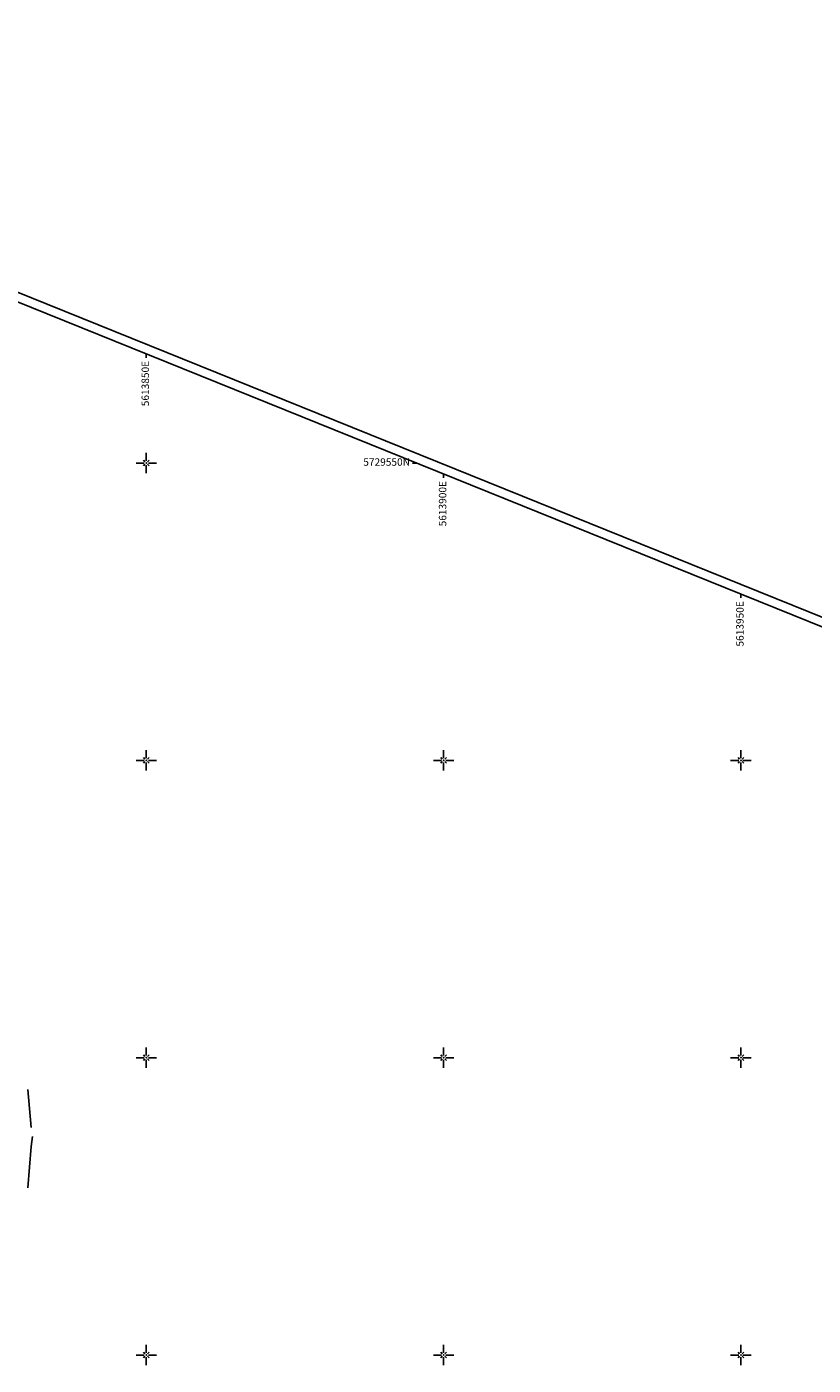
# Model space of a CAD drawing. Extents: x 5613496 to 5614100, y 5728924 to 5729624.
# Drawn here: x 5613830 to 5613962, y 5729398 to 5729623 of the extents above; entities that cross this region are included whole.
import ezdxf
from ezdxf.enums import TextEntityAlignment as Align

# ---------------------------------------------------------------- set-up
doc = ezdxf.new("R2010")
doc.units = 0
doc.header["$LTSCALE"] = 10
doc.header["$MEASUREMENT"] = 0
doc.header["$PDSIZE"] = 5
doc.layers.get('0').update_dxf_attribs({"linetype": 'CONTINUOUS'})
doc.layers.add('-SEGUN-SONAR', color=1, linetype='CONTINUOUS')
doc.layers.add('L1', color=7, linetype='CONTINUOUS')

# ---------------------------------------------------------------- blocks, each defined once
blk = doc.blocks.new('A0')
for p, q in [((1169, 0), (1169, 821)), ((1172, 0), (1172, 821))]:
    blk.add_line(p, q)
blk = doc.blocks.new('TICK')
blk.add_line((0, 1.3), (0, 0))
blk = doc.blocks.new('CRUZ')
for p, q in [((-0.72, 0), (-3.43, 0)), ((0, 0.72), (0, 3.43)), ((0.72, 0), (3.43, 0)), ((0, -0.72), (0, -3.43))]:
    blk.add_line(p, q)
at = {"color": 44}
for p, q in [((-0.42, 0.42), (-0.95, 0.95)), ((0.42, 0.42), (0.95, 0.95)), ((-0.42, -0.42), (-0.95, -0.95)), ((0.42, -0.42), (0.95, -0.95))]:
    blk.add_line(p, q, dxfattribs=at)
blk.add_point((0, 0))

msp = doc.modelspace()

# ---------------------------------------------------------------- linework, layer by layer
at = {"layer": '-SEGUN-SONAR'}
for p, q in [((5613830.1, 5729444.63), (5613830.66, 5729438.25)), ((5613830.66, 5729435.06), (5613830.1, 5729428.12)), ((5613830.85, 5729436.75), (5613830.66, 5729435.06))]:
    msp.add_line(p, q, dxfattribs=at)

# ---------------------------------------------------------------- block references
at = {"layer": 'L1', "xscale": 0.5, "yscale": 0.5, "zscale": 0.5}
for name, p, rotation in [('A0', (5613878.96, 5728926.25), 68), ('TICK', (5613850, 5729568.36), 180), ('TICK', (5613895.43, 5729550), 90), ('TICK', (5613900, 5729548.16), 180), ('TICK', (5613950, 5729527.95), 180)]:
    msp.add_blockref(name, p, dxfattribs=dict(at, rotation=rotation))
for p in [(5613850, 5729550), (5613850, 5729500), (5613900, 5729500), (5613950, 5729500), (5613850, 5729450), (5613900, 5729450), (5613950, 5729450), (5613850, 5729400), (5613900, 5729400), (5613950, 5729400)]:
    msp.add_blockref('CRUZ', p, dxfattribs=at)

# ---------------------------------------------------------------- texts
at = {"layer": 'L1'}
for s, p in [('5613850E', (5613850, 5729563.36)), ('5613900E', (5613900, 5729543.16)), ('5613950E', (5613950, 5729522.95))]:
    msp.add_text(s, height=1.25, rotation=90, dxfattribs=at).set_placement(p, align=Align.MIDDLE)
msp.add_text('5729550N', height=1.25, dxfattribs=at).set_placement((5613890.43, 5729550), align=Align.MIDDLE)

doc.saveas('drawing.dxf')
